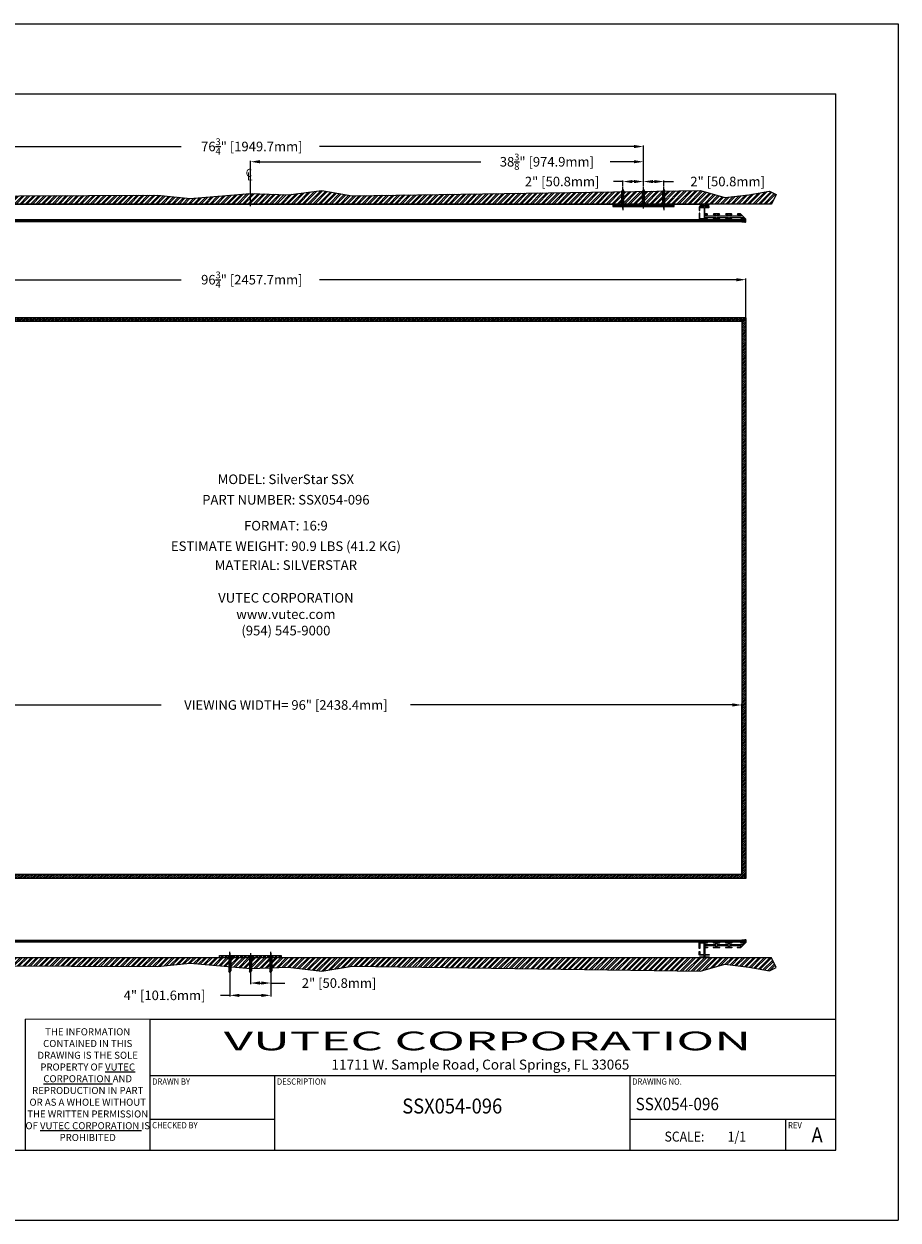
# Model space of a CAD drawing. Units: inches. Extents: x -73 to 73, y -58 to 58.
# Drawn here: x -12 to 73, y -58 to 58 of the extents above; entities that cross this region are included whole.
import ezdxf
from ezdxf.enums import TextEntityAlignment as Align

# ---------------------------------------------------------------- set-up
doc = ezdxf.new("R2010")
doc.units = ezdxf.units.IN
doc.header["$MEASUREMENT"] = 0
doc.linetypes.add('HIDDEN', pattern=[0.375, 0.25, -0.125])
doc.styles.add('ROMAND', font='romand.shx', dxfattribs={"width": 0.9, "oblique": 15, "height": 0.15})
doc.styles.add('ROMANS', font='romans.shx', dxfattribs={"width": 0.9, "oblique": 15, "height": 0.08})
doc.styles.get("Standard").update_dxf_attribs({"font": 'ROMANS.SHX'})
doc.dimstyles.new('AM_ANSI$0', dxfattribs={"dimtxt": 0.09375, "dimasz": 0.09375, "dimexe": 0.1, "dimexo": 0.05, "dimgap": 0.06, "dimtad": 0, "dimtih": 1, "dimtoh": 1, "dimdec": 5, "dimzin": 7, "dimdsep": 46, "dimlunit": 5, "dimtxsty": 'Standard', "dimcen": 0, "dimclrd": 140, "dimclre": 140, "dimclrt": 7, "dimadec": 0, "dimazin": 2, "dimtp": 0.1, "dimtm": 0.1, "dimtfac": 0.71, "dimtdec": 5, "dimtofl": 0, "dimtmove": 0, "dimatfit": 3, "dimfxl": 0, "dimtolj": 1, "dimtzin": 7, "dimlwd": -1, "dimlwe": -1, "dimarcsym": 0})

# ---------------------------------------------------------------- blocks, each defined once
blk = doc.blocks.new('*D2')
at = {"color": 7}
for p, q in [((-37.99, -24.6), (-37.99, -8)), ((-37.06, -8.1), (1.3, -8.1)), ((57.08, -8.1), (25.66, -8.1)), ((58.01, -24.6), (58.01, -8))]:
    blk.add_line(p, q, dxfattribs=at)
for points in [[(-37.06, -7.94), (-37.06, -8.25), (-37.99, -8.1)], [(57.08, -7.94), (57.08, -8.25), (58.01, -8.1)]]:
    blk.add_solid(points, dxfattribs=at)
at = {"layer": 'Defpoints', "color": 0}
for p in [(58.01, -8.1), (-37.99, -24.65), (58.01, -24.65)]:
    blk.add_point(p, dxfattribs=at)
at = {"color": 7, "insert": (13.48, -8.1), "char_height": 0.9325, "attachment_point": 5}
blk.add_mtext('\\A1;VIEWING WIDTH= 96" [2438.4mm]', dxfattribs=at)
blk = doc.blocks.new('*D3')
at = {"color": 7}
for p, q in [((-38.37, 29.78), (-38.37, 33.51)), ((-37.44, 33.41), (3.25, 33.41)), ((57.46, 33.41), (16.77, 33.41)), ((58.39, 29.78), (58.39, 33.51))]:
    blk.add_line(p, q, dxfattribs=at)
for points in [[(-37.44, 33.56), (-37.44, 33.25), (-38.37, 33.41)], [(57.46, 33.56), (57.46, 33.25), (58.39, 33.41)]]:
    blk.add_solid(points, dxfattribs=at)
at = {"layer": 'Defpoints', "color": 0}
for p in [(58.39, 33.41), (-38.37, 29.73), (58.39, 29.73)]:
    blk.add_point(p, dxfattribs=at)
at = {"color": 7, "insert": (10.01, 33.41), "char_height": 0.9325, "attachment_point": 5}
blk.add_mtext('\\A1; 96{\\H0.710000x;\\S3/4;}" [2457.7mm]', dxfattribs=at)
blk = doc.blocks.new('*D11')
at = {"color": 7}
for p, q in [((-28.37, 42.54), (-28.37, 46.51)), ((-27.44, 46.41), (3.25, 46.41)), ((47.46, 46.41), (16.77, 46.41)), ((48.39, 42.54), (48.39, 46.51))]:
    blk.add_line(p, q, dxfattribs=at)
for points in [[(-27.44, 46.56), (-27.44, 46.25), (-28.37, 46.41)], [(47.46, 46.56), (47.46, 46.25), (48.39, 46.41)]]:
    blk.add_solid(points, dxfattribs=at)
at = {"layer": 'Defpoints', "color": 0}
for p in [(-28.37, 46.41), (-28.37, 42.49), (48.39, 42.49)]:
    blk.add_point(p, dxfattribs=at)
at = {"color": 7, "insert": (10.01, 46.41), "char_height": 0.9325, "attachment_point": 5}
blk.add_mtext('\\A1; 76{\\H0.710000x;\\S3/4;}" [1949.7mm]', dxfattribs=at)
blk = doc.blocks.new('*D12')
at = {"color": 7}
for p, q in [((10.01, 40.6), (10.01, 45.02)), ((10.94, 44.92), (32.52, 44.92)), ((47.46, 44.92), (45.13, 44.92)), ((48.39, 42.54), (48.39, 45.02))]:
    blk.add_line(p, q, dxfattribs=at)
for points in [[(10.94, 45.08), (10.94, 44.77), (10.01, 44.92)], [(47.46, 45.08), (47.46, 44.77), (48.39, 44.92)]]:
    blk.add_solid(points, dxfattribs=at)
at = {"layer": 'Defpoints', "color": 0}
for p in [(10.01, 44.92), (48.39, 42.49), (10.01, 40.55)]:
    blk.add_point(p, dxfattribs=at)
at = {"color": 7, "insert": (38.82, 44.92), "char_height": 0.9325, "attachment_point": 5}
blk.add_mtext('\\A1; 38{\\H0.710000x;\\S3/8;}" [974.9mm]', dxfattribs=at)
blk = doc.blocks.new('*D15')
at = {"color": 7}
for p, q in [((8.01, -34.51), (8.01, -36.54)), ((12.01, -34.51), (12.01, -36.54)), ((8.01, -36.44), (7.08, -36.44)), ((11.08, -36.44), (8.94, -36.44))]:
    blk.add_line(p, q, dxfattribs=at)
for points in [[(8.94, -36.29), (8.94, -36.6), (8.01, -36.44)], [(11.08, -36.29), (11.08, -36.6), (12.01, -36.44)]]:
    blk.add_solid(points, dxfattribs=at)
at = {"layer": 'Defpoints', "color": 0}
for p in [(8.01, -34.46), (12.01, -34.46), (8.01, -36.44)]:
    blk.add_point(p, dxfattribs=at)
at = {"color": 7, "insert": (1.49, -36.44), "char_height": 0.9325, "attachment_point": 5}
blk.add_mtext('\\A1; 4" [101.6mm]', dxfattribs=at)
blk = doc.blocks.new('*D16')
at = {"color": 7}
for p, q in [((10.01, -32.57), (10.01, -35.34)), ((12.01, -34.51), (12.01, -35.34)), ((10.94, -35.24), (11.08, -35.24)), ((12.01, -35.24), (13.39, -35.24))]:
    blk.add_line(p, q, dxfattribs=at)
for points in [[(10.94, -35.08), (10.94, -35.39), (10.01, -35.24)], [(11.08, -35.08), (11.08, -35.39), (12.01, -35.24)]]:
    blk.add_solid(points, dxfattribs=at)
at = {"layer": 'Defpoints', "color": 0}
for p in [(10.01, -32.52), (12.01, -34.46), (10.01, -35.24)]:
    blk.add_point(p, dxfattribs=at)
at = {"color": 7, "insert": (18.53, -35.24), "char_height": 0.9325, "attachment_point": 5}
blk.add_mtext('\\A1; 2" [50.8mm]', dxfattribs=at)
blk = doc.blocks.new('*D17')
at = {"color": 7}
for p, q in [((48.39, 42.54), (48.39, 43.09)), ((49.32, 42.99), (49.46, 42.99)), ((50.39, 42.54), (50.39, 43.09)), ((50.39, 42.99), (51.32, 42.99))]:
    blk.add_line(p, q, dxfattribs=at)
for points in [[(49.32, 43.14), (49.32, 42.83), (48.39, 42.99)], [(49.46, 43.14), (49.46, 42.83), (50.39, 42.99)]]:
    blk.add_solid(points, dxfattribs=at)
at = {"layer": 'Defpoints', "color": 0}
for p in [(48.39, 42.49), (50.39, 42.99), (50.39, 42.49)]:
    blk.add_point(p, dxfattribs=at)
at = {"color": 7, "insert": (56.47, 42.99), "char_height": 0.9325, "attachment_point": 5}
blk.add_mtext('\\A1; 2" [50.8mm]', dxfattribs=at)
blk = doc.blocks.new('*D18')
at = {"color": 7}
for p, q in [((46.39, 42.99), (45.46, 42.99)), ((46.39, 42.54), (46.39, 43.09)), ((47.46, 42.99), (47.32, 42.99)), ((48.39, 42.54), (48.39, 43.09))]:
    blk.add_line(p, q, dxfattribs=at)
for points in [[(47.32, 43.14), (47.32, 42.83), (46.39, 42.99)], [(47.46, 43.14), (47.46, 42.83), (48.39, 42.99)]]:
    blk.add_solid(points, dxfattribs=at)
at = {"layer": 'Defpoints', "color": 0}
for p in [(46.39, 42.99), (46.39, 42.49), (48.39, 42.49)]:
    blk.add_point(p, dxfattribs=at)
at = {"color": 7, "insert": (40.31, 42.99), "char_height": 0.9325, "attachment_point": 5}
blk.add_mtext('\\A1; 2" [50.8mm]', dxfattribs=at)

msp = doc.modelspace()

# ---------------------------------------------------------------- hatches: boundary and pattern name
h = msp.add_hatch()
h.set_pattern_fill('ANSI32', color=256, style=0)
h.set_pattern_definition([(45, (10.2972, -1.62267), (-0.265165, 0.265165), []), (45, (10.47397, -1.62267), (-0.265165, 0.265165), [])])
h.paths.add_polyline_path([(60.906422, 40.796817), (-40.88686, 40.796817), (-41.190575, 41.596792), (-40.507736, 41.454441), (-39.113607, 41.739143), (-38.231608, 41.283619), (-36.666769, 41.596792), (-35.329544, 41.3975), (-33.821609, 41.653732), (-32.768899, 41.511381), (0.92981, 41.653732), (4.147124, 41.332448), (10.017064, 41.833314), (13.70284, 41.696715), (16.979086, 42.106514), (19.936808, 41.605648), (53.962169, 42.105365), (56.328346, 41.422365), (58.694523, 41.695565), (60.696674, 42.059831), (61.352344, 41.730622)])
h = msp.add_hatch()
h.set_pattern_fill('ANSI34', color=256, angle=-90, style=0)
h.set_pattern_definition([(315, (-9.5011, 33.99665), (0.53033, 0.53033), []), (315, (-9.5011, 33.8199), (0.53033, 0.53033), []), (315, (-9.5011, 33.6431), (0.53033, 0.53033), []), (315, (-9.5011, 33.4663), (0.53033, 0.53033), [])])
h.paths.add_polyline_path([(-11.865219, 39.259896), (-11.865219, 39.134896), (31.884781, 39.134896), (31.884781, 39.259896)])
h = msp.add_hatch()
h.set_pattern_fill('ANSI31', color=256)
h.set_pattern_definition([(45, (10.00978, 2.34641), (-0.08838835, 0.08838835), [])])
h.paths.add_polyline_path([(-38.370578, 29.726769), (58.39014, 29.726769), (58.39014, -25.03395), (-38.370578, -25.03395)])
h.paths.add_polyline_path([(-37.990219, 29.346409), (58.009781, 29.346409), (58.009781, -24.653591), (-37.990219, -24.653591)], flags=16)
h = msp.add_hatch()
h.set_pattern_fill('ANSI34', color=256, angle=-90, style=0)
h.set_pattern_definition([(315, (-9.5011, 21.8951), (0.53033, 0.53033), []), (315, (-9.5011, 21.7183), (0.53033, 0.53033), []), (315, (-9.5011, 21.5415), (0.53033, 0.53033), []), (315, (-9.5011, 21.36474), (0.53033, 0.53033), [])])
h.paths.add_polyline_path([(-11.865219, -31.23763), (-11.865219, -31.11263), (31.884781, -31.11263), (31.884781, -31.23763)])
h = msp.add_hatch()
h.set_pattern_fill('ANSI32', color=256, style=0)
h.set_pattern_definition([(45, (10.2972, -13.72425), (-0.265165, 0.265165), []), (45, (10.47397, -13.72425), (-0.265165, 0.265165), [])])
h.paths.add_polyline_path([(60.906422, -32.774551), (-40.88686, -32.774551), (-41.190575, -33.574525), (-40.507736, -33.432174), (-39.113607, -33.716877), (-38.231608, -33.261352), (-36.666769, -33.574525), (-35.329544, -33.375234), (-33.821609, -33.631466), (-32.768899, -33.489115), (0.92981, -33.631466), (4.147124, -33.310182), (10.017064, -33.811048), (13.70284, -33.674448), (16.979086, -34.084248), (19.936808, -33.583382), (53.962169, -34.083099), (56.328346, -33.400099), (58.694523, -33.673299), (60.696674, -34.037565), (61.352344, -33.708356)])

# ---------------------------------------------------------------- linework, layer by layer
for p, q in [((-73.256116, 58.373465), (73.256116, 58.373465)), ((73.256116, 58.373465), (73.256116, -58.373465)), ((-67.169251, 51.556176), (67.169251, 51.556176)), ((67.169251, -51.556176), (67.169251, 51.556176)), ((46.39014, 42.236817), (46.29514, 42.064689)), ((46.29514, 40.736817), (46.29514, 42.064689)), ((46.39014, 42.236817), (46.48514, 42.064689)), ((46.48514, 40.736817), (46.48514, 42.064689)), ((48.39014, 42.236817), (48.29514, 42.064689)), ((48.29514, 40.736817), (48.29514, 42.064689)), ((48.39014, 42.236817), (48.48514, 42.064689)), ((48.48514, 40.736817), (48.48514, 42.064689)), ((50.39014, 42.236817), (50.29514, 42.064689)), ((50.29514, 40.736817), (50.29514, 42.064689)), ((50.39014, 42.236817), (50.48514, 42.064689)), ((50.48514, 40.736817), (50.48514, 42.064689)), ((46.28014, 40.736817), (46.28014, 40.861817)), ((46.39014, 41.324267), (46.39014, 40.209368)), ((46.50014, 40.736817), (46.50014, 40.861817)), ((48.28014, 40.736817), (48.28014, 40.861817)), ((48.50014, 40.736817), (48.50014, 40.861817)), ((50.28014, 40.736817), (50.28014, 40.861817)), ((50.39014, 41.324267), (50.39014, 40.209368)), ((50.50014, 40.736817), (50.50014, 40.861817)), ((-33.910583, 40.777896), (53.930145, 40.777896)), ((51.39014, 40.620817), (45.39014, 40.620817)), ((46.21014, 40.676817), (46.21014, 40.736817)), ((46.21014, 40.736817), (46.57014, 40.736817)), ((46.57014, 40.676817), (46.21014, 40.676817)), ((46.57014, 40.676817), (46.57014, 40.736817)), ((48.21014, 40.676817), (48.21014, 40.736817)), ((48.21014, 40.736817), (48.57014, 40.736817)), ((48.57014, 40.676817), (48.21014, 40.676817)), ((48.57014, 40.676817), (48.57014, 40.736817)), ((50.21014, 40.676817), (50.21014, 40.736817)), ((50.21014, 40.736817), (50.57014, 40.736817)), ((50.57014, 40.676817), (50.21014, 40.676817)), ((50.57014, 40.676817), (50.57014, 40.736817)), ((58.009781, 29.346409), (58.39014, 29.726769)), ((13.009781, -32.598551), (7.009781, -32.598551)), ((7.829781, -32.654551), (7.829781, -32.714551)), ((8.189781, -32.654551), (7.829781, -32.654551)), ((8.009781, -33.302001), (8.009781, -32.187101)), ((8.189781, -32.654551), (8.189781, -32.714551)), ((9.829781, -32.654551), (9.829781, -32.714551)), ((10.189781, -32.654551), (9.829781, -32.654551)), ((10.189781, -32.654551), (10.189781, -32.714551)), ((11.829781, -32.654551), (11.829781, -32.714551)), ((12.189781, -32.654551), (11.829781, -32.654551)), ((12.009781, -33.302001), (12.009781, -32.187101)), ((12.189781, -32.654551), (12.189781, -32.714551)), ((-33.910583, -32.75563), (53.930145, -32.75563)), ((7.829781, -32.714551), (8.189781, -32.714551)), ((7.899781, -32.714551), (7.899781, -32.839551)), ((7.914781, -32.714551), (7.914781, -34.042422)), ((8.104781, -32.714551), (8.104781, -34.042422)), ((8.119781, -32.714551), (8.119781, -32.839551)), ((9.829781, -32.714551), (10.189781, -32.714551)), ((9.899781, -32.714551), (9.899781, -32.839551)), ((9.914781, -32.714551), (9.914781, -34.042422)), ((10.104781, -32.714551), (10.104781, -34.042422)), ((10.119781, -32.714551), (10.119781, -32.839551)), ((11.829781, -32.714551), (12.189781, -32.714551)), ((11.899781, -32.714551), (11.899781, -32.839551)), ((11.914781, -32.714551), (11.914781, -34.042422)), ((12.104781, -32.714551), (12.104781, -34.042422)), ((12.119781, -32.714551), (12.119781, -32.839551)), ((8.009781, -34.214551), (7.914781, -34.042422)), ((8.009781, -34.214551), (8.104781, -34.042422)), ((10.009781, -34.214551), (9.914781, -34.042422)), ((10.009781, -34.214551), (10.104781, -34.042422)), ((12.009781, -34.214551), (11.914781, -34.042422)), ((12.009781, -34.214551), (12.104781, -34.042422)), ((-11.959997, -51.556176), (-11.959997, -38.773759)), ((0.213733, -38.773759), (67.169251, -38.773759)), ((0.213733, -51.556176), (0.213733, -38.773759)), ((0.213733, -51.556176), (0.213733, -38.773759)), ((0.213733, -44.251938), (67.169251, -44.251938)), ((12.387464, -51.556176), (12.387464, -44.251938)), ((47.082596, -51.556176), (47.082596, -44.251938)), ((0.213733, -48.512744), (12.387464, -48.512744)), ((47.082596, -48.512744), (67.169251, -48.512744)), ((62.299759, -51.556176), (62.299759, -48.512744)), ((-67.169251, -51.556176), (67.169251, -51.556176)), ((-73.256116, -58.373465), (73.256116, -58.373465))]:
    msp.add_line(p, q)
at = {"ltscale": 2}
for p, q in [((46.39014, 40.360124), (46.39014, 42.486645)), ((48.39014, 40.360124), (48.39014, 42.486645)), ((50.39014, 40.360124), (50.39014, 42.486645)), ((8.009781, -32.337858), (8.009781, -34.464378)), ((10.009781, -32.337858), (10.009781, -34.464378)), ((12.009781, -32.337858), (12.009781, -34.464378))]:
    msp.add_line(p, q, dxfattribs=at)
at = {"linetype": 'HIDDEN'}
for p, q in [((51.39014, 40.736817), (45.39014, 40.736817)), ((58.009781, -24.653591), (58.39014, -25.03395)), ((13.009781, -32.714551), (7.009781, -32.714551))]:
    msp.add_line(p, q, dxfattribs=at)
for points in [[(60.906422, 40.796817), (-40.88686, 40.796817), (-41.190575, 41.596792), (-40.507736, 41.454441), (-39.113607, 41.739143), (-38.231608, 41.283619), (-36.666769, 41.596792), (-35.329544, 41.3975), (-33.821609, 41.653732), (-32.768899, 41.511381), (0.92981, 41.653732), (4.147124, 41.332448), (10.017064, 41.833314), (13.70284, 41.696715), (16.979086, 42.106514), (19.936808, 41.605648), (53.962169, 42.105365), (56.328346, 41.422365), (58.694523, 41.695565), (60.696674, 42.059831), (61.352344, 41.730622), (60.906422, 40.796817)], [(60.906422, -32.774551), (-40.88686, -32.774551), (-41.190575, -33.574525), (-40.507736, -33.432174), (-39.113607, -33.716877), (-38.231608, -33.261352), (-36.666769, -33.574525), (-35.329544, -33.375234), (-33.821609, -33.631466), (-32.768899, -33.489115), (0.92981, -33.631466), (4.147124, -33.310182), (10.017064, -33.811048), (13.70284, -33.674448), (16.979086, -34.084248), (19.936808, -33.583382), (53.962169, -34.083099), (56.328346, -33.400099), (58.694523, -33.673299), (60.696674, -34.037565), (61.352344, -33.708356), (60.906422, -32.774551)]]:
    msp.add_lwpolyline(points)
for points in [[(51.39014, 40.796817), (45.39014, 40.796817), (45.39014, 40.560817), (51.39014, 40.560817)], [(-38.240219, 39.259896), (-38.240219, 39.134896), (58.259781, 39.134896), (58.259781, 39.259896)], [(-38.240219, 39.134896), (-38.240219, 39.089896), (58.259781, 39.089896), (58.259781, 39.134896)], [(-38.370578, 29.726769), (58.39014, 29.726769), (58.39014, -25.03395), (-38.370578, -25.03395)], [(-37.990219, 29.346409), (58.009781, 29.346409), (58.009781, -24.653591), (-37.990219, -24.653591)], [(-38.240219, -31.11263), (-38.240219, -31.06763), (58.259781, -31.06763), (58.259781, -31.11263)], [(-38.240219, -31.23763), (-38.240219, -31.11263), (58.259781, -31.11263), (58.259781, -31.23763)], [(13.009781, -32.774551), (7.009781, -32.774551), (7.009781, -32.538551), (13.009781, -32.538551)]]:
    msp.add_lwpolyline(points, close=True)
for points in [[(54.31014, 40.563896, -0.4142135623), (54.28714, 40.540896), (53.90164, 40.540896, 0.4101909162), (53.81764, 40.458044), (53.81764, 40.186201, 0.4142136977), (53.83764, 40.166201), (53.87764, 40.166201, 0.4142136977), (53.89764, 40.186201), (53.89764, 40.437896, -0.414213495), (53.92064, 40.460896), (54.28714, 40.460896, -0.4142135623), (54.31014, 40.437896), (54.31014, 39.380896, -0.4142135624), (54.28714, 39.357896), (53.92064, 39.357896, -0.414213495), (53.89764, 39.380896), (53.89764, 39.882592, 0.4142136297), (53.87764, 39.902592), (53.83764, 39.902592, 0.4142136297), (53.81764, 39.882592), (53.81764, 39.360749, 0.4101916732), (53.899361, 39.277896), (54.600064, 39.277896, 1), (54.600064, 39.357896), (54.41314, 39.357896, -0.4142135624), (54.39014, 39.380896), (54.39014, 39.468396, -0.4142135623), (54.41314, 39.491396), (55.397237, 39.491396, -1), (55.397237, 39.357896), (55.254064, 39.357896, 1), (55.254064, 39.277896), (55.798064, 39.277896, 1), (55.798064, 39.357896), (55.610737, 39.357896, -1), (55.610737, 39.491396), (56.63939, 39.491396, -1), (56.63939, 39.357896), (56.452064, 39.357896, 1), (56.452064, 39.277896), (56.996064, 39.277896, 1), (56.996064, 39.357896), (56.85289, 39.357896, -1), (56.85289, 39.491396), (58.09664, 39.491396), (58.190877, 39.39716, -0.6681786379), (58.174613, 39.357896), (57.941064, 39.357896, 1), (57.941064, 39.277896), (58.31014, 39.277896), (58.31014, 39.089896), (58.01514, 39.089896), (58.009781, 39.050628), (58.290756, 39.01228, 0.4878550786), (58.39014, 39.089896), (58.39014, 39.277896, 0.1989123674), (58.366709, 39.334465), (57.871277, 39.829896), (57.59614, 39.829896, 1), (57.59614, 39.749896), (57.83814, 39.749896), (57.932377, 39.65566, -0.6681786379), (57.916113, 39.616396), (56.80914, 39.616396, -0.4142135623), (56.78614, 39.639396), (56.78614, 39.726896, -0.4142135624), (56.80914, 39.749896), (56.996064, 39.749896, 1), (56.996064, 39.829896), (56.452064, 39.829896, 1), (56.452064, 39.749896), (56.68314, 39.749896, -0.4142135624), (56.70614, 39.726896), (56.70614, 39.639396, -0.4142135624), (56.68314, 39.616396), (55.566987, 39.616396, -0.4142135624), (55.543987, 39.639396), (55.543987, 39.726896, -0.4142135624), (55.566987, 39.749896), (55.798064, 39.749896, 1), (55.798064, 39.829896), (55.254064, 39.829896, 1), (55.254064, 39.749896), (55.440987, 39.749896, -0.4142135624), (55.463987, 39.726896), (55.463987, 39.639396, -0.4142135624), (55.440987, 39.616396), (54.41314, 39.616396, -0.4142135624), (54.39014, 39.639396), (54.39014, 39.749929), (54.600064, 39.749929, 1.0000072254), (54.600064, 39.829929), (54.41314, 39.829929, -0.4142135624), (54.39014, 39.852929), (54.39014, 40.437896, -0.4142135623), (54.41314, 40.460896), (54.77014, 40.460896, 1), (54.77014, 40.540896), (54.41314, 40.540896, -0.4142135624), (54.39014, 40.563896), (54.39014, 40.674896, -0.4142135624), (54.41314, 40.697896), (54.77014, 40.697896, 1), (54.77014, 40.777896), (53.930145, 40.777896, 1.0001114045), (53.930145, 40.697896), (54.28714, 40.697896, -0.4142135623), (54.31014, 40.674896)], [(54.31014, -32.54163, 0.4142135623), (54.28714, -32.51863), (53.90164, -32.51863, -0.4101909162), (53.81764, -32.435778), (53.81764, -32.163934, -0.4142136977), (53.83764, -32.143934), (53.87764, -32.143934, -0.4142136977), (53.89764, -32.163934), (53.89764, -32.41563, 0.414213495), (53.92064, -32.43863), (54.28714, -32.43863, 0.4142135623), (54.31014, -32.41563), (54.31014, -31.35863, 0.4142135624), (54.28714, -31.33563), (53.92064, -31.33563, 0.414213495), (53.89764, -31.35863), (53.89764, -31.860326, -0.4142136297), (53.87764, -31.880326), (53.83764, -31.880326, -0.4142136297), (53.81764, -31.860326), (53.81764, -31.338483, -0.4101916732), (53.899361, -31.25563), (54.600064, -31.25563, -1), (54.600064, -31.33563), (54.41314, -31.33563, 0.4142135624), (54.39014, -31.35863), (54.39014, -31.44613, 0.4142135623), (54.41314, -31.46913), (55.397237, -31.46913, 1), (55.397237, -31.33563), (55.254064, -31.33563, -1), (55.254064, -31.25563), (55.798064, -31.25563, -1), (55.798064, -31.33563), (55.610737, -31.33563, 1), (55.610737, -31.46913), (56.63939, -31.46913, 1), (56.63939, -31.33563), (56.452064, -31.33563, -1), (56.452064, -31.25563), (56.996064, -31.25563, -1), (56.996064, -31.33563), (56.85289, -31.33563, 1), (56.85289, -31.46913), (58.09664, -31.46913), (58.190877, -31.374894, 0.6681786379), (58.174613, -31.33563), (57.941064, -31.33563, -1), (57.941064, -31.25563), (58.31014, -31.25563), (58.31014, -31.06763), (58.01514, -31.06763), (58.009781, -31.028362), (58.290756, -30.990014, -0.4878550786), (58.39014, -31.06763), (58.39014, -31.25563, -0.1989123674), (58.366709, -31.312199), (57.871277, -31.80763), (57.59614, -31.80763, -1), (57.59614, -31.72763), (57.83814, -31.72763), (57.932377, -31.633394, 0.6681786379), (57.916113, -31.59413), (56.80914, -31.59413, 0.4142135623), (56.78614, -31.61713), (56.78614, -31.70463, 0.4142135624), (56.80914, -31.72763), (56.996064, -31.72763, -1), (56.996064, -31.80763), (56.452064, -31.80763, -1), (56.452064, -31.72763), (56.68314, -31.72763, 0.4142135624), (56.70614, -31.70463), (56.70614, -31.61713, 0.4142135624), (56.68314, -31.59413), (55.566987, -31.59413, 0.4142135624), (55.543987, -31.61713), (55.543987, -31.70463, 0.4142135624), (55.566987, -31.72763), (55.798064, -31.72763, -1), (55.798064, -31.80763), (55.254064, -31.80763, -1), (55.254064, -31.72763), (55.440987, -31.72763, 0.4142135624), (55.463987, -31.70463), (55.463987, -31.61713, 0.4142135624), (55.440987, -31.59413), (54.41314, -31.59413, 0.4142135624), (54.39014, -31.61713), (54.39014, -31.727662), (54.600064, -31.727662, -1.0000072254), (54.600064, -31.807662), (54.41314, -31.807662, 0.4142135624), (54.39014, -31.830662), (54.39014, -32.41563, 0.4142135623), (54.41314, -32.43863), (54.77014, -32.43863, -1), (54.77014, -32.51863), (54.41314, -32.51863, 0.4142135624), (54.39014, -32.54163), (54.39014, -32.65263, 0.4142135624), (54.41314, -32.67563), (54.77014, -32.67563, -1), (54.77014, -32.75563), (53.930145, -32.75563, -1.0001114045), (53.930145, -32.67563), (54.28714, -32.67563, 0.4142135623), (54.31014, -32.65263)]]:
    msp.add_lwpolyline(points, format="xyb", close=True)
at = {"const_width": 0.1}
for points in [[(-11.959997, -38.773759), (0.213733, -38.773759), (0.213733, -51.556176), (-11.959997, -51.556176)], [(0.213733, -38.773759), (67.169251, -38.773759), (67.169251, -44.251938), (0.213733, -44.251938)]]:
    msp.add_lwpolyline(points, close=True, dxfattribs=at)
for centre, start, end in [((46.39014, 40.811817), 216.86989765, 323.13010235), ((48.39014, 40.811817), 216.86989765, 323.13010235), ((50.39014, 40.811817), 216.86989765, 323.13010235), ((8.009781, -32.789551), 36.86989765, 143.13010235), ((10.009781, -32.789551), 36.86989765, 143.13010235), ((12.009781, -32.789551), 36.86989765, 143.13010235)]:
    msp.add_arc(centre, 0.225, start, end)

# ---------------------------------------------------------------- texts
at = {"style": 'ROMANS', "oblique": 15, "width": 0.9}
for s, height, p in [('C', 0.779119, (9.56382, 43.447055)), ('L', 0.779119, (9.696721, 43.097987)), ('SSX054-096', 1.217373, (47.627958, -47.655402))]:
    msp.add_text(s, height=height, dxfattribs=at).set_placement(p)
at = {"style": 'ROMAND'}
for s, height, width, p in [('VUTEC CORPORATION', 1.82605957, 2, (33.15557, -41.804515)), ('SSX054-096', 1.4608477, 0.9, (29.719943, -47.973933))]:
    msp.add_text(s, height=height, dxfattribs=dict(at, width=width)).set_placement(p, align=Align.CENTER)
at = {"style": 'ROMANS', "oblique": 15}
msp.add_text('11711 W. Sample Road, Coral Springs, FL 33065', height=0.97389844, dxfattribs=at).set_placement((32.472434, -43.685262), align=Align.CENTER)
at = {"width": 0.9}
for s, height, style, p in [('DRAWN BY', 0.6086865, 'ROMANS', (0.425722, -45.160058)), ('DESCRIPTION', 0.60868652, 'ROMANS', (12.599453, -45.160058)), ('DRAWING NO.', 0.60868652, 'ROMANS', (47.294585, -45.160058)), ('CHECKED BY', 0.6086865, 'ROMANS', (0.425722, -49.420864)), ('REV', 0.6086865, 'ROMANS', (62.511748, -49.420864)), ('SCALE:', 0.9738984, 'ROMANS', (50.453175, -50.711907)), ('1/1', 0.9738984, 'ROMANS', (56.61363, -50.711907)), ('A', 1.460848, 'ROMAND', (64.806576, -50.794004))]:
    msp.add_text(s, height=height, dxfattribs=dict(at, style=style)).set_placement(p)
at = {"char_height": 0.9375, "attachment_point": 5}
for s, width, insert in [('MODEL: SilverStar SSX', 18.93032352, (13.477959, 13.930797)), ('PART NUMBER: SSX054-096', 29.7487729, (13.477959, 11.930797)), ('FORMAT: 16:9', 29.7487729, (13.477959, 9.399547)), ('ESTIMATE WEIGHT: 90.9 LBS (41.2 KG)', 29.7487729, (13.477959, 7.399547)), ('MATERIAL: SILVERSTAR', 29.7487729, (13.477959, 5.555797)), ('VUTEC CORPORATION', 29.7487729, (13.477959, 2.359368)), ('www.vutec.com', 29.7487729, (13.477959, 0.761154)), ('(954) 545-9000', 29.7487729, (13.477959, -0.83706))]:
    msp.add_mtext_dynamic_manual_height_columns(s, width=width, gutter_width=1, heights=[0], dxfattribs=dict(at, insert=insert))
at = {"insert": (-5.873122, -45.152105), "char_height": 0.6875, "width": 12.17375, "attachment_point": 5, "style": 'ROMANS'}
msp.add_mtext('THE INFORMATION CONTAINED IN THIS DRAWING IS THE SOLE PROPERTY OF {\\LVUTEC CORPORATION} AND REPRODUCTION IN PART OR AS A WHOLE WITHOUT THE WRITTEN PERMISSION OF {\\LVUTEC CORPORATION} IS PROHIBITED', dxfattribs=at)

# ---------------------------------------------------------------- dimensions: what is measured, and where the dimension line sits
for base, p1, p2, override, picture, middle in [((-28.370578, 46.408658), (48.39014, 42.486645), (-28.370578, 42.486645), {"dimtxt": 0.9325, "dimasz": 0.9325, "dimpost": ' <>"', "dimclrd": 7, "dimclre": 7}, '*D11', (10.009781, 46.408658)), ((10.009781, 44.924548), (48.39014, 42.486645), (10.009781, 40.546817), {"dimtxt": 0.9325, "dimasz": 0.9325, "dimpost": ' <>"', "dimclrd": 7, "dimclre": 7}, '*D12', (38.824961, 44.924548)), ((58.39014, 33.407381), (-38.370578, 29.726769), (58.39014, 29.726769), {"dimtxt": 0.9325, "dimasz": 0.9325, "dimpost": ' <>"', "dimclrd": 7, "dimclre": 7}, '*D3', (10.009781, 33.407381)), ((58.009781, -8.098995), (-37.990219, -24.653591), (58.009781, -24.653591), {"dimtxt": 0.9325, "dimasz": 0.9325, "dimpost": 'VIEWING WIDTH= <>"', "dimclrd": 7, "dimclre": 7}, '*D2', (13.479926, -8.098995)), ((10.009781, -35.236161), (12.009781, -34.464378), (10.009781, -32.524551), {"dimtxt": 0.9325, "dimasz": 0.9325, "dimpost": ' <>"', "dimclrd": 7, "dimclre": 7}, '*D16', (18.530674, -35.236161)), ((8.009781, -36.440584), (12.009781, -34.464378), (8.009781, -34.464378), {"dimtxt": 0.9325, "dimasz": 0.9325, "dimpost": ' <>"', "dimclrd": 7, "dimclre": 7}, '*D15', (1.488888, -36.440584))]:
    dim = msp.add_linear_dim(base=base, p1=p1, p2=p2, dimstyle='AM_ANSI$0', override=override)
    dim.commit()
    dim.dimension.update_dxf_attribs({"geometry": picture, "text_midpoint": middle, "dimtype": 160})
for base, p2, picture, middle in [((46.39014, 42.986645), (46.39014, 42.486645), '*D18', (40.313295, 42.986645)), ((50.39014, 42.986645), (50.39014, 42.486645), '*D17', (56.466986, 42.986645))]:
    dim = msp.add_linear_dim(base=base, p1=(48.39014, 42.486645), p2=p2, dimstyle='AM_ANSI$0', override={"dimtxt": 0.9325, "dimasz": 0.9325, "dimpost": ' <>"', "dimclrd": 7, "dimclre": 7})
    dim.commit()
    dim.dimension.update_dxf_attribs({"geometry": picture, "text_midpoint": middle})

doc.saveas('drawing.dxf')
